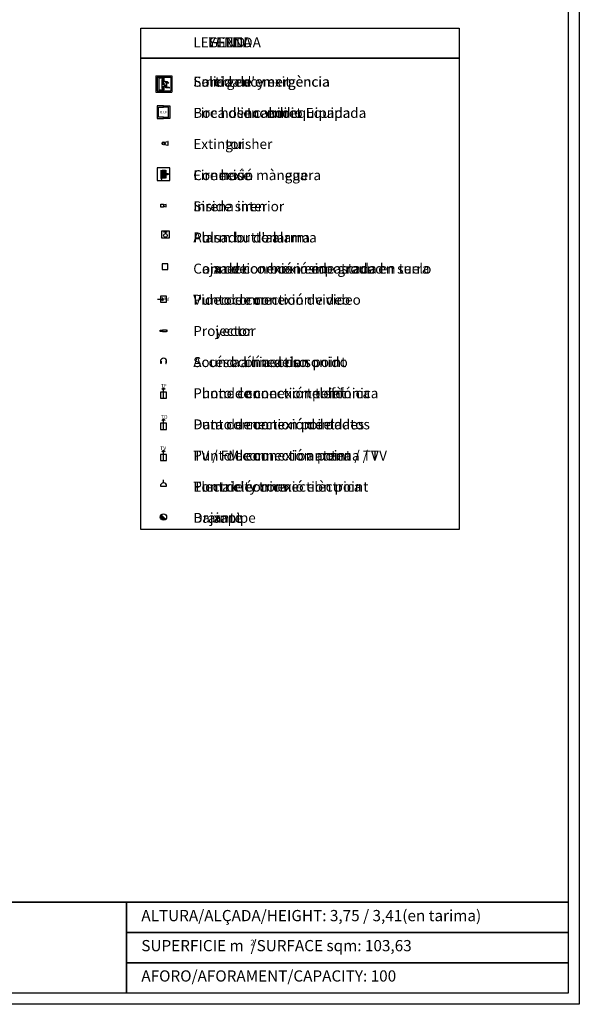
# Model space of a CAD drawing. Extents: x -600.9 to -581.1, y -427.8 to -414.1.
# Drawn here: x -585.6 to -581.1, y -427.8 to -419.9 of the extents above; entities that cross this region are included whole.
import ezdxf

# ---------------------------------------------------------------- set-up
doc = ezdxf.new("R2010")
doc.units = 0
doc.header["$LTSCALE"] = 2
doc.header["$MEASUREMENT"] = 0
for name, color, linetype in [('CARATULA', 8, 'CONTINUOUS'), ('LEYENDA_CA', 7, 'CONTINUOUS'), ('LEYENDA_EN', 7, 'CONTINUOUS'), ('LEYENDA_ES', 7, 'CONTINUOUS')]:
    doc.layers.add(name, color=color, linetype=linetype)
doc.styles.add('SS', font='sanss___.ttf')

# ---------------------------------------------------------------- blocks, each defined once
blk = doc.blocks.new('LEYENDA_SALA_ES')
at = {"layer": 'LEYENDA_ES'}
for color, points in [(1, [(0.1827, 3.3999), (0.2327, 3.3999), (0.2327, 3.2999), (0.1827, 3.2999), (0.1827, 3.3099), (0.2227, 3.3099), (0.2227, 3.3899), (0.1827, 3.3899)]), (1, [(0.1628, 2.8226), (0.1638, 2.8226), (0.1638, 2.8826), (0.1628, 2.8826)]), (3, [(0.2078, 1.3501, 1.021438), (0.1578, 1.3501, -0.979012)]), (3, [(0.1578, 1.3501, 0.122456), (0.1605, 1.3384), (0.1605, 1.3394, -0.111705)]), (3, [(0.1605, 1.3507), (0.1651, 1.3507), (0.1651, 1.333), (0.1605, 1.333)]), (3, [(0.2051, 1.3507), (0.2005, 1.3507), (0.2005, 1.333), (0.2051, 1.333)]), (3, [(0.2078, 1.3501, -0.111705), (0.2051, 1.3394), (0.2051, 1.3384, 0.122456)]), (3, [(0.1651, 1.333), (0.1641, 1.333, 0.014581), (0.1651, 1.3319)]), (3, [(0.2015, 1.333), (0.2005, 1.333), (0.2005, 1.3319, 0.014581)]), (3, [(0.1642, 0.1188, 0.198912), (0.1568, 0.1008, 0.668179), (0.2, 0.0829)])]:
    blk.add_hatch(color=color, dxfattribs=at).paths.add_polyline_path(points)
h = blk.add_hatch(color=1, dxfattribs=at)
h.paths.add_polyline_path([(0.1638, 2.8846), (0.1628, 2.8846), (0.1628, 2.8826), (0.1638, 2.8826)])
h.paths.add_polyline_path([(0.2008, 2.8826), (0.2018, 2.8826), (0.2018, 2.8846), (0.2008, 2.8846)])
h = blk.add_hatch(color=1, dxfattribs=at)
h.paths.add_polyline_path([(0.1648, 2.8176), (0.1698, 2.8176), (0.1698, 2.8826), (0.1648, 2.8826)])
h.paths.add_polyline_path([(0.1758, 2.8826), (0.1708, 2.8826), (0.1708, 2.8226), (0.1758, 2.8226)])
h.paths.add_polyline_path([(0.1768, 2.8226), (0.1818, 2.8226), (0.1818, 2.8826), (0.1768, 2.8826)])
h.paths.add_polyline_path([(0.1878, 2.8826), (0.1828, 2.8826), (0.1828, 2.8226), (0.1878, 2.8226)])
h.paths.add_polyline_path([(0.1938, 2.8826), (0.1888, 2.8826), (0.1888, 2.8226), (0.1938, 2.8226)])
h.paths.add_polyline_path([(0.1998, 2.8826), (0.1948, 2.8826), (0.1948, 2.8226), (0.1998, 2.8226)])
h.paths.add_polyline_path([(0.1658, 2.8096), (0.1688, 2.8096), (0.1698, 2.8166), (0.1648, 2.8166)])
h = blk.add_hatch(color=1, dxfattribs=at)
h.paths.add_polyline_path([(0.21, 2.8556), (0.2018, 2.8556), (0.2018, 2.8826), (0.2008, 2.8826), (0.2008, 2.8226), (0.2018, 2.8226), (0.2018, 2.8496), (0.21, 2.8496, -0.140664), (0.2091, 2.8526, -0.140664)])
h.paths.add_polyline_path([(0.2118, 2.8556), (0.21, 2.8556, 0.140664), (0.2091, 2.8526, 0.140664), (0.21, 2.8496), (0.2118, 2.8496), (0.2118, 2.8516)])
h.paths.add_polyline_path([(0.21, 2.8556), (0.2118, 2.8556), (0.2118, 2.8536), (0.212, 2.8536, -0.843039), (0.2178, 2.8526, -0.843039), (0.212, 2.8516), (0.2118, 2.8516), (0.2118, 2.8496), (0.21, 2.8496, 0.753364), (0.2204, 2.8526, 0.753364)])
h.paths.add_polyline_path([(0.2176, 2.8536), (0.2158, 2.8536), (0.2158, 2.8554, 0.171573), (0.2138, 2.8554), (0.2138, 2.8536), (0.212, 2.8536, 0.085164), (0.2118, 2.8526, 0.085164), (0.212, 2.8516), (0.2138, 2.8516), (0.2138, 2.8498, 0.171573), (0.2158, 2.8498), (0.2158, 2.8516), (0.2176, 2.8516, 0.085164), (0.2178, 2.8526, 0.085164)], flags=17)
h = blk.add_hatch(color=1, dxfattribs=at)
h.paths.add_polyline_path([(0.1638, 2.8226), (0.1628, 2.8226), (0.1628, 2.8206), (0.1638, 2.8206)])
h.paths.add_polyline_path([(0.2018, 2.8226), (0.2008, 2.8226), (0.2008, 2.8206), (0.2018, 2.8206)])
at = {"layer": 'LEYENDA_ES', "color": 1}
for p, q in [((0.1222, 3.6416), (0.1222, 3.5117)), ((0.1222, 3.6416), (0.2504, 3.6416)), ((0.2504, 3.6416), (0.2504, 3.5117)), ((0.1324, 3.6314), (0.1324, 3.522)), ((0.1324, 3.6314), (0.2402, 3.6314)), ((0.145, 3.6235), (0.1451, 3.5289)), ((0.1876, 3.6235), (0.145, 3.6235)), ((0.1876, 3.6235), (0.1679, 3.61)), ((0.1679, 3.61), (0.1679, 3.5414)), ((0.185, 3.582), (0.17, 3.582)), ((0.17, 3.582), (0.17, 3.5742)), ((0.17, 3.5742), (0.1912, 3.5742)), ((0.1762, 3.5545), (0.1923, 3.5665)), ((0.185, 3.582), (0.1829, 3.5929)), ((0.1975, 3.5571), (0.1835, 3.5498)), ((0.1912, 3.5742), (0.185, 3.582)), ((0.1876, 3.6042), (0.1876, 3.6235)), ((0.1964, 3.5966), (0.1894, 3.5986)), ((0.1912, 3.5742), (0.1923, 3.5665)), ((0.1923, 3.5665), (0.1975, 3.5571)), ((0.1964, 3.5966), (0.213, 3.5966)), ((0.1964, 3.5924), (0.1964, 3.5966)), ((0.2099, 3.5904), (0.1964, 3.5924)), ((0.1964, 3.5924), (0.2073, 3.579)), ((0.1975, 3.5639), (0.2068, 3.5696)), ((0.2001, 3.5441), (0.1975, 3.5639)), ((0.2073, 3.579), (0.2068, 3.5696)), ((0.2068, 3.5696), (0.2069, 3.5519)), ((0.2162, 3.5821), (0.2099, 3.5904)), ((0.213, 3.5966), (0.2265, 3.5826)), ((0.2265, 3.5826), (0.2162, 3.5821)), ((0.2402, 3.6314), (0.2402, 3.522)), ((0.1222, 3.5117), (0.2504, 3.5117)), ((0.1324, 3.522), (0.2402, 3.522)), ((0.1451, 3.5289), (0.1877, 3.529)), ((0.1679, 3.5414), (0.1877, 3.529)), ((0.1768, 3.5363), (0.1762, 3.5545)), ((0.1845, 3.5332), (0.1768, 3.5363)), ((0.1835, 3.5498), (0.1845, 3.5332)), ((0.1877, 3.529), (0.1877, 3.5518)), ((0.2292, 3.5436), (0.2001, 3.5441)), ((0.2069, 3.5519), (0.2292, 3.5519)), ((0.2292, 3.5519), (0.2292, 3.5436)), ((0.1827, 3.3999), (0.1327, 3.3999)), ((0.1327, 3.3999), (0.1327, 3.2999)), ((0.1827, 3.3899), (0.1827, 3.3999)), ((0.1827, 3.3999), (0.2327, 3.3999)), ((0.1827, 3.3899), (0.1827, 3.3999)), ((0.2327, 3.3999), (0.2327, 3.2999)), ((0.1427, 3.3099), (0.1427, 3.3899)), ((0.1427, 3.3899), (0.1827, 3.3899)), ((0.2227, 3.3899), (0.1827, 3.3899)), ((0.2227, 3.3099), (0.2227, 3.3899)), ((0.1327, 3.2999), (0.1827, 3.2999)), ((0.1827, 3.3099), (0.1427, 3.3099)), ((0.1827, 3.2999), (0.1827, 3.3099)), ((0.1827, 3.2999), (0.1827, 3.3099)), ((0.1827, 3.3099), (0.2227, 3.3099)), ((0.2327, 3.2999), (0.1827, 3.2999)), ((0.1902, 3.1094), (0.2173, 3.1138)), ((0.1902, 3.0899), (0.2173, 3.0855)), ((0.2173, 3.1138), (0.2173, 3.0855)), ((0.2206, 3.1138), (0.2173, 3.1138)), ((0.2173, 3.0855), (0.2206, 3.0855)), ((0.2206, 3.0855), (0.2206, 3.1138)), ((0.2328, 2.9026), (0.1328, 2.9026)), ((0.1328, 2.9026), (0.1328, 2.8026)), ((0.1638, 2.8846), (0.1628, 2.8846)), ((0.1628, 2.8846), (0.1628, 2.8826)), ((0.1628, 2.8826), (0.1638, 2.8826)), ((0.1638, 2.8826), (0.1628, 2.8826)), ((0.1628, 2.8826), (0.1628, 2.8226)), ((0.1638, 2.8826), (0.1638, 2.8846)), ((0.1638, 2.8226), (0.1638, 2.8826)), ((0.1648, 2.8826), (0.1698, 2.8826)), ((0.1648, 2.8176), (0.1648, 2.8826)), ((0.1698, 2.8826), (0.1698, 2.8176)), ((0.1758, 2.8826), (0.1708, 2.8826)), ((0.1708, 2.8826), (0.1708, 2.8226)), ((0.1758, 2.8226), (0.1758, 2.8826)), ((0.1818, 2.8826), (0.1768, 2.8826)), ((0.1768, 2.8826), (0.1768, 2.8226)), ((0.1818, 2.8226), (0.1818, 2.8826)), ((0.1878, 2.8826), (0.1828, 2.8826)), ((0.1828, 2.8826), (0.1828, 2.8226)), ((0.1878, 2.8226), (0.1878, 2.8826)), ((0.1938, 2.8826), (0.1888, 2.8826)), ((0.1888, 2.8826), (0.1888, 2.8226)), ((0.1938, 2.8226), (0.1938, 2.8826)), ((0.1998, 2.8826), (0.1948, 2.8826)), ((0.1948, 2.8826), (0.1948, 2.8226)), ((0.1998, 2.8226), (0.1998, 2.8826)), ((0.2018, 2.8846), (0.2008, 2.8846)), ((0.2008, 2.8846), (0.2008, 2.8826)), ((0.2008, 2.8826), (0.2018, 2.8826)), ((0.2018, 2.8826), (0.2008, 2.8826)), ((0.2008, 2.8826), (0.2008, 2.8226)), ((0.2018, 2.8826), (0.2018, 2.8846)), ((0.2018, 2.8556), (0.2018, 2.8826)), ((0.2118, 2.8556), (0.2018, 2.8556)), ((0.2018, 2.8496), (0.2118, 2.8496)), ((0.2018, 2.8226), (0.2018, 2.8496)), ((0.2118, 2.8496), (0.2118, 2.8556)), ((0.2118, 2.8536), (0.2138, 2.8536)), ((0.2138, 2.8516), (0.2118, 2.8516)), ((0.2118, 2.8516), (0.2118, 2.8496)), ((0.2138, 2.8536), (0.2138, 2.8554)), ((0.2138, 2.8498), (0.2138, 2.8516)), ((0.2158, 2.8554), (0.2158, 2.8536)), ((0.2158, 2.8536), (0.2176, 2.8536)), ((0.2176, 2.8516), (0.2158, 2.8516)), ((0.2158, 2.8516), (0.2158, 2.8498)), ((0.2328, 2.8026), (0.2328, 2.9026)), ((0.1328, 2.8026), (0.2328, 2.8026)), ((0.1628, 2.8226), (0.1638, 2.8226)), ((0.1628, 2.8206), (0.1628, 2.8226)), ((0.1628, 2.8226), (0.1638, 2.8226)), ((0.1638, 2.8206), (0.1628, 2.8206)), ((0.1638, 2.8226), (0.1638, 2.8206)), ((0.1698, 2.8176), (0.1648, 2.8176)), ((0.1648, 2.8166), (0.1658, 2.8096)), ((0.1698, 2.8166), (0.1648, 2.8166)), ((0.1658, 2.8096), (0.1688, 2.8096)), ((0.1688, 2.8096), (0.1698, 2.8166)), ((0.1708, 2.8226), (0.1758, 2.8226)), ((0.1768, 2.8226), (0.1818, 2.8226)), ((0.1828, 2.8226), (0.1878, 2.8226)), ((0.1888, 2.8226), (0.1938, 2.8226)), ((0.1948, 2.8226), (0.1998, 2.8226)), ((0.2008, 2.8226), (0.2018, 2.8226)), ((0.2008, 2.8206), (0.2008, 2.8226)), ((0.2008, 2.8226), (0.2018, 2.8226)), ((0.2018, 2.8206), (0.2008, 2.8206)), ((0.2018, 2.8226), (0.2018, 2.8206)), ((0.1606, 2.5885), (0.1606, 2.6107)), ((0.1606, 2.6107), (0.1828, 2.6107)), ((0.1828, 2.6107), (0.1828, 2.5885)), ((0.2049, 2.6085), (0.1828, 2.6026)), ((0.2049, 2.5907), (0.2049, 2.6085)), ((0.1828, 2.5885), (0.1606, 2.5885)), ((0.1828, 2.6026), (0.1828, 2.5966)), ((0.1828, 2.5966), (0.2049, 2.5907)), ((0.168, 2.3385), (0.168, 2.3976)), ((0.168, 2.3976), (0.2271, 2.3976)), ((0.1828, 2.3902), (0.2123, 2.3902)), ((0.1976, 2.3902), (0.1976, 2.3755)), ((0.2271, 2.3976), (0.2271, 2.3385)), ((0.2271, 2.3385), (0.168, 2.3385))]:
    blk.add_line(p, q, dxfattribs=at)
at = {"layer": 'LEYENDA_ES', "color": 3}
for p, q in [((0.2167, 2.1328), (0.1723, 2.1328)), ((0.1723, 2.1328), (0.1723, 2.0885)), ((0.1723, 2.0885), (0.2167, 2.0885)), ((0.2167, 2.0885), (0.2167, 2.1328)), ((0.2078, 1.8746), (0.1578, 1.8746)), ((0.1578, 1.8746), (0.1578, 1.8246)), ((0.1578, 1.8246), (0.2078, 1.8246)), ((0.2078, 1.8246), (0.2078, 1.8746)), ((0.1554, 1.6012), (0.1754, 1.6012)), ((0.1554, 1.5902), (0.1554, 1.6012)), ((0.1754, 1.5902), (0.1554, 1.5902)), ((0.1594, 1.5902), (0.1594, 1.6012)), ((0.1714, 1.5902), (0.1714, 1.6012)), ((0.1754, 1.6032), (0.2054, 1.6032)), ((0.1754, 1.5882), (0.1754, 1.6032)), ((0.1754, 1.6012), (0.1754, 1.5902)), ((0.2054, 1.5882), (0.1754, 1.5882)), ((0.2054, 1.6032), (0.2054, 1.5882)), ((0.2154, 1.5977), (0.2054, 1.5977)), ((0.2154, 1.5937), (0.2054, 1.5937)), ((0.1605, 1.3507), (0.1651, 1.3507)), ((0.1605, 1.333), (0.1605, 1.3507)), ((0.1651, 1.3507), (0.1651, 1.333)), ((0.2051, 1.3507), (0.2005, 1.3507)), ((0.2005, 1.3507), (0.2005, 1.333)), ((0.2051, 1.333), (0.2051, 1.3507)), ((0.1651, 1.333), (0.1605, 1.333)), ((0.1651, 1.333), (0.1651, 1.3319)), ((0.2005, 1.333), (0.2051, 1.333)), ((0.2005, 1.333), (0.2005, 1.3319)), ((0.2078, 1.1034), (0.1578, 1.1034)), ((0.1578, 1.1034), (0.1578, 1.0534)), ((0.1578, 1.0534), (0.2078, 1.0534)), ((0.2078, 1.0534), (0.2078, 1.1034)), ((0.1578, 0.8534), (0.1578, 0.8034)), ((0.2078, 0.8534), (0.1578, 0.8534)), ((0.1578, 0.8034), (0.2078, 0.8034)), ((0.2078, 0.8034), (0.2078, 0.8534)), ((0.1578, 0.6034), (0.1578, 0.5534)), ((0.2078, 0.6034), (0.1578, 0.6034)), ((0.1578, 0.5534), (0.2078, 0.5534)), ((0.2078, 0.5534), (0.2078, 0.6034)), ((0.1828, 0.3746), (0.1828, 0.3996)), ((0.1578, 0.3496), (0.2078, 0.3496)), ((0.1609, 0.1217), (0.2039, 0.0787))]:
    blk.add_line(p, q, dxfattribs=at)
at = {"layer": 'LEYENDA_ES', "color": 3, "lineweight": 25}
for p, q in [((0.1353, 1.8496), (0.1828, 1.8496)), ((0.1828, 1.8496), (0.1703, 1.8621)), ((0.1703, 1.8371), (0.1828, 1.8496)), ((0.1703, 1.1259), (0.1828, 1.1384)), ((0.1828, 1.1384), (0.1953, 1.1259)), ((0.1828, 1.0534), (0.1828, 1.1384)), ((0.1703, 0.8759), (0.1828, 0.8884)), ((0.1828, 0.8884), (0.1953, 0.8759)), ((0.1828, 0.8034), (0.1828, 0.8884)), ((0.1703, 0.6259), (0.1828, 0.6384)), ((0.1828, 0.6384), (0.1953, 0.6259)), ((0.1828, 0.5534), (0.1828, 0.6384))]:
    blk.add_line(p, q, dxfattribs=at)
at = {"layer": 'LEYENDA_ES'}
for points in [[(2.5554, 3.7839), (0, 3.7839), (0, 4.0247), (2.5554, 4.0247)], [(0, 3.7839), (2.5554, 3.7839), (2.5554, 0), (0, 0)]]:
    blk.add_lwpolyline(points, close=True, dxfattribs=at)
at = {"layer": 'LEYENDA_ES', "color": 1}
for centre, radius in [((0.1828, 3.0996), 0.0122), ((0.1828, 3.0996), 0.00857), ((0.2148, 2.8526), 0.00566), ((0.2148, 2.8526), 0.003), ((0.1976, 2.3607), 0.0148)]:
    blk.add_circle(centre, radius, dxfattribs=at)
at = {"layer": 'LEYENDA_ES', "color": 3}
blk.add_circle((0.1821, 0.1008), 0.0253, dxfattribs=at)
at = {"layer": 'LEYENDA_ES', "color": 1}
blk.add_arc((0.1828, 3.5996), 0.00671, 0, 359.89995, dxfattribs=at)
at = {"layer": 'LEYENDA_ES', "color": 3}
for centre, start, end in [((0.1828, 1.3507), 315, 225), ((0.1828, 1.3496), 315, 225), ((0.1828, 0.3496), 0, 180)]:
    blk.add_arc(centre, 0.025, start, end, dxfattribs=at)
at = {"layer": 'LEYENDA_ES', "style": 'SS'}
for s, p in [('LEYENDA', (0.4212, 3.8703)), ('Salida de emergencia', (0.4212, 3.5543)), ('Boca de Incendio Equipada', (0.4212, 3.3043)), ('Extintor', (0.4212, 3.0543)), ('Conexión manguera', (0.4212, 2.8043)), ('Sirena interior', (0.4212, 2.5543)), ('Pulsador de alarma', (0.4212, 2.3043)), ('Caja de conexión empotrada en suelo', (0.4212, 2.0543)), ('Punto de conexión video', (0.4212, 1.8043)), ('Proyector', (0.4212, 1.5543)), ('Acceso a línea de sonido', (0.4212, 1.3043)), ('Punto de conexión telefónica', (0.4212, 1.0543)), ('Punto de conexión de datos', (0.4212, 0.8043)), ('Punto de conexión antena / TV', (0.4212, 0.5543)), ('Toma eléctrica', (0.4212, 0.3043)), ('Bajante', (0.4212, 0.0543))]:
    blk.add_text(s, height=0.08, dxfattribs=at).set_placement(p)
at = {"layer": 'LEYENDA_ES', "color": 1}
blk.add_text('B.I.E', height=0.02, dxfattribs=at).set_placement((0.1533, 3.3396))
at = {"layer": 'LEYENDA_ES', "color": 3, "style": 'SS'}
for s, p in [('AV', (0.1809, 1.8352)), ('TF', (0.1604, 1.139)), ('TD', (0.1625, 0.889)), ('TV', (0.1558, 0.639))]:
    blk.add_text(s, height=0.03, dxfattribs=at).set_placement(p)
blk = doc.blocks.new('LEYENDA_SALA_EN')
at = {"layer": 'LEYENDA_EN'}
for color, points in [(1, [(0.1827, 3.3999), (0.2327, 3.3999), (0.2327, 3.2999), (0.1827, 3.2999), (0.1827, 3.3099), (0.2227, 3.3099), (0.2227, 3.3899), (0.1827, 3.3899)]), (1, [(0.1628, 2.8226), (0.1638, 2.8226), (0.1638, 2.8826), (0.1628, 2.8826)]), (3, [(0.2078, 1.3501, 1.021438), (0.1578, 1.3501, -0.979012)]), (3, [(0.1578, 1.3501, 0.122456), (0.1605, 1.3384), (0.1605, 1.3394, -0.111705)]), (3, [(0.1605, 1.3507), (0.1651, 1.3507), (0.1651, 1.333), (0.1605, 1.333)]), (3, [(0.2051, 1.3507), (0.2005, 1.3507), (0.2005, 1.333), (0.2051, 1.333)]), (3, [(0.2078, 1.3501, -0.111705), (0.2051, 1.3394), (0.2051, 1.3384, 0.122456)]), (3, [(0.1651, 1.333), (0.1641, 1.333, 0.014581), (0.1651, 1.3319)]), (3, [(0.2015, 1.333), (0.2005, 1.333), (0.2005, 1.3319, 0.014581)]), (3, [(0.1642, 0.1188, 0.198912), (0.1568, 0.1008, 0.668179), (0.2, 0.0829)])]:
    blk.add_hatch(color=color, dxfattribs=at).paths.add_polyline_path(points)
h = blk.add_hatch(color=1, dxfattribs=at)
h.paths.add_polyline_path([(0.1638, 2.8846), (0.1628, 2.8846), (0.1628, 2.8826), (0.1638, 2.8826)])
h.paths.add_polyline_path([(0.2008, 2.8826), (0.2018, 2.8826), (0.2018, 2.8846), (0.2008, 2.8846)])
h = blk.add_hatch(color=1, dxfattribs=at)
h.paths.add_polyline_path([(0.1648, 2.8176), (0.1698, 2.8176), (0.1698, 2.8826), (0.1648, 2.8826)])
h.paths.add_polyline_path([(0.1758, 2.8826), (0.1708, 2.8826), (0.1708, 2.8226), (0.1758, 2.8226)])
h.paths.add_polyline_path([(0.1768, 2.8226), (0.1818, 2.8226), (0.1818, 2.8826), (0.1768, 2.8826)])
h.paths.add_polyline_path([(0.1878, 2.8826), (0.1828, 2.8826), (0.1828, 2.8226), (0.1878, 2.8226)])
h.paths.add_polyline_path([(0.1938, 2.8826), (0.1888, 2.8826), (0.1888, 2.8226), (0.1938, 2.8226)])
h.paths.add_polyline_path([(0.1998, 2.8826), (0.1948, 2.8826), (0.1948, 2.8226), (0.1998, 2.8226)])
h.paths.add_polyline_path([(0.1658, 2.8096), (0.1688, 2.8096), (0.1698, 2.8166), (0.1648, 2.8166)])
h = blk.add_hatch(color=1, dxfattribs=at)
h.paths.add_polyline_path([(0.21, 2.8556), (0.2018, 2.8556), (0.2018, 2.8826), (0.2008, 2.8826), (0.2008, 2.8226), (0.2018, 2.8226), (0.2018, 2.8496), (0.21, 2.8496, -0.140664), (0.2091, 2.8526, -0.140664)])
h.paths.add_polyline_path([(0.2118, 2.8556), (0.21, 2.8556, 0.140664), (0.2091, 2.8526, 0.140664), (0.21, 2.8496), (0.2118, 2.8496), (0.2118, 2.8516)])
h.paths.add_polyline_path([(0.21, 2.8556), (0.2118, 2.8556), (0.2118, 2.8536), (0.212, 2.8536, -0.843039), (0.2178, 2.8526, -0.843039), (0.212, 2.8516), (0.2118, 2.8516), (0.2118, 2.8496), (0.21, 2.8496, 0.753364), (0.2204, 2.8526, 0.753364)])
h.paths.add_polyline_path([(0.2176, 2.8536), (0.2158, 2.8536), (0.2158, 2.8554, 0.171573), (0.2138, 2.8554), (0.2138, 2.8536), (0.212, 2.8536, 0.085164), (0.2118, 2.8526, 0.085164), (0.212, 2.8516), (0.2138, 2.8516), (0.2138, 2.8498, 0.171573), (0.2158, 2.8498), (0.2158, 2.8516), (0.2176, 2.8516, 0.085164), (0.2178, 2.8526, 0.085164)], flags=17)
h = blk.add_hatch(color=1, dxfattribs=at)
h.paths.add_polyline_path([(0.1638, 2.8226), (0.1628, 2.8226), (0.1628, 2.8206), (0.1638, 2.8206)])
h.paths.add_polyline_path([(0.2018, 2.8226), (0.2008, 2.8226), (0.2008, 2.8206), (0.2018, 2.8206)])
at = {"layer": 'LEYENDA_EN', "color": 1}
for p, q in [((0.1222, 3.6416), (0.1222, 3.5117)), ((0.1222, 3.6416), (0.2504, 3.6416)), ((0.2504, 3.6416), (0.2504, 3.5117)), ((0.1324, 3.6314), (0.1324, 3.522)), ((0.1324, 3.6314), (0.2402, 3.6314)), ((0.145, 3.6235), (0.1451, 3.5289)), ((0.1876, 3.6235), (0.145, 3.6235)), ((0.1876, 3.6235), (0.1679, 3.61)), ((0.1679, 3.61), (0.1679, 3.5414)), ((0.185, 3.582), (0.17, 3.582)), ((0.17, 3.582), (0.17, 3.5742)), ((0.17, 3.5742), (0.1912, 3.5742)), ((0.1762, 3.5545), (0.1923, 3.5665)), ((0.185, 3.582), (0.1829, 3.5929)), ((0.1975, 3.5571), (0.1835, 3.5498)), ((0.1912, 3.5742), (0.185, 3.582)), ((0.1876, 3.6042), (0.1876, 3.6235)), ((0.1964, 3.5966), (0.1894, 3.5986)), ((0.1912, 3.5742), (0.1923, 3.5665)), ((0.1923, 3.5665), (0.1975, 3.5571)), ((0.1964, 3.5966), (0.213, 3.5966)), ((0.1964, 3.5924), (0.1964, 3.5966)), ((0.2099, 3.5904), (0.1964, 3.5924)), ((0.1964, 3.5924), (0.2073, 3.579)), ((0.1975, 3.5639), (0.2068, 3.5696)), ((0.2001, 3.5441), (0.1975, 3.5639)), ((0.2073, 3.579), (0.2068, 3.5696)), ((0.2068, 3.5696), (0.2069, 3.5519)), ((0.2162, 3.5821), (0.2099, 3.5904)), ((0.213, 3.5966), (0.2265, 3.5826)), ((0.2265, 3.5826), (0.2162, 3.5821)), ((0.2402, 3.6314), (0.2402, 3.522)), ((0.1222, 3.5117), (0.2504, 3.5117)), ((0.1324, 3.522), (0.2402, 3.522)), ((0.1451, 3.5289), (0.1877, 3.529)), ((0.1679, 3.5414), (0.1877, 3.529)), ((0.1768, 3.5363), (0.1762, 3.5545)), ((0.1845, 3.5332), (0.1768, 3.5363)), ((0.1835, 3.5498), (0.1845, 3.5332)), ((0.1877, 3.529), (0.1877, 3.5518)), ((0.2292, 3.5436), (0.2001, 3.5441)), ((0.2069, 3.5519), (0.2292, 3.5519)), ((0.2292, 3.5519), (0.2292, 3.5436)), ((0.1827, 3.3999), (0.1327, 3.3999)), ((0.1327, 3.3999), (0.1327, 3.2999)), ((0.1827, 3.3899), (0.1827, 3.3999)), ((0.1827, 3.3999), (0.2327, 3.3999)), ((0.1827, 3.3899), (0.1827, 3.3999)), ((0.2327, 3.3999), (0.2327, 3.2999)), ((0.1427, 3.3099), (0.1427, 3.3899)), ((0.1427, 3.3899), (0.1827, 3.3899)), ((0.2227, 3.3899), (0.1827, 3.3899)), ((0.2227, 3.3099), (0.2227, 3.3899)), ((0.1327, 3.2999), (0.1827, 3.2999)), ((0.1827, 3.3099), (0.1427, 3.3099)), ((0.1827, 3.2999), (0.1827, 3.3099)), ((0.1827, 3.2999), (0.1827, 3.3099)), ((0.1827, 3.3099), (0.2227, 3.3099)), ((0.2327, 3.2999), (0.1827, 3.2999)), ((0.1902, 3.1094), (0.2173, 3.1138)), ((0.1902, 3.0899), (0.2173, 3.0855)), ((0.2173, 3.1138), (0.2173, 3.0855)), ((0.2206, 3.1138), (0.2173, 3.1138)), ((0.2173, 3.0855), (0.2206, 3.0855)), ((0.2206, 3.0855), (0.2206, 3.1138)), ((0.2328, 2.9026), (0.1328, 2.9026)), ((0.1328, 2.9026), (0.1328, 2.8026)), ((0.1638, 2.8846), (0.1628, 2.8846)), ((0.1628, 2.8846), (0.1628, 2.8826)), ((0.1628, 2.8826), (0.1638, 2.8826)), ((0.1638, 2.8826), (0.1628, 2.8826)), ((0.1628, 2.8826), (0.1628, 2.8226)), ((0.1638, 2.8826), (0.1638, 2.8846)), ((0.1638, 2.8226), (0.1638, 2.8826)), ((0.1648, 2.8826), (0.1698, 2.8826)), ((0.1648, 2.8176), (0.1648, 2.8826)), ((0.1698, 2.8826), (0.1698, 2.8176)), ((0.1758, 2.8826), (0.1708, 2.8826)), ((0.1708, 2.8826), (0.1708, 2.8226)), ((0.1758, 2.8226), (0.1758, 2.8826)), ((0.1818, 2.8826), (0.1768, 2.8826)), ((0.1768, 2.8826), (0.1768, 2.8226)), ((0.1818, 2.8226), (0.1818, 2.8826)), ((0.1878, 2.8826), (0.1828, 2.8826)), ((0.1828, 2.8826), (0.1828, 2.8226)), ((0.1878, 2.8226), (0.1878, 2.8826)), ((0.1938, 2.8826), (0.1888, 2.8826)), ((0.1888, 2.8826), (0.1888, 2.8226)), ((0.1938, 2.8226), (0.1938, 2.8826)), ((0.1998, 2.8826), (0.1948, 2.8826)), ((0.1948, 2.8826), (0.1948, 2.8226)), ((0.1998, 2.8226), (0.1998, 2.8826)), ((0.2018, 2.8846), (0.2008, 2.8846)), ((0.2008, 2.8846), (0.2008, 2.8826)), ((0.2008, 2.8826), (0.2018, 2.8826)), ((0.2018, 2.8826), (0.2008, 2.8826)), ((0.2008, 2.8826), (0.2008, 2.8226)), ((0.2018, 2.8826), (0.2018, 2.8846)), ((0.2018, 2.8556), (0.2018, 2.8826)), ((0.2118, 2.8556), (0.2018, 2.8556)), ((0.2018, 2.8496), (0.2118, 2.8496)), ((0.2018, 2.8226), (0.2018, 2.8496)), ((0.2118, 2.8496), (0.2118, 2.8556)), ((0.2118, 2.8536), (0.2138, 2.8536)), ((0.2138, 2.8516), (0.2118, 2.8516)), ((0.2118, 2.8516), (0.2118, 2.8496)), ((0.2138, 2.8536), (0.2138, 2.8554)), ((0.2138, 2.8498), (0.2138, 2.8516)), ((0.2158, 2.8554), (0.2158, 2.8536)), ((0.2158, 2.8536), (0.2176, 2.8536)), ((0.2176, 2.8516), (0.2158, 2.8516)), ((0.2158, 2.8516), (0.2158, 2.8498)), ((0.2328, 2.8026), (0.2328, 2.9026)), ((0.1328, 2.8026), (0.2328, 2.8026)), ((0.1628, 2.8226), (0.1638, 2.8226)), ((0.1628, 2.8206), (0.1628, 2.8226)), ((0.1628, 2.8226), (0.1638, 2.8226)), ((0.1638, 2.8206), (0.1628, 2.8206)), ((0.1638, 2.8226), (0.1638, 2.8206)), ((0.1698, 2.8176), (0.1648, 2.8176)), ((0.1648, 2.8166), (0.1658, 2.8096)), ((0.1698, 2.8166), (0.1648, 2.8166)), ((0.1658, 2.8096), (0.1688, 2.8096)), ((0.1688, 2.8096), (0.1698, 2.8166)), ((0.1708, 2.8226), (0.1758, 2.8226)), ((0.1768, 2.8226), (0.1818, 2.8226)), ((0.1828, 2.8226), (0.1878, 2.8226)), ((0.1888, 2.8226), (0.1938, 2.8226)), ((0.1948, 2.8226), (0.1998, 2.8226)), ((0.2008, 2.8226), (0.2018, 2.8226)), ((0.2008, 2.8206), (0.2008, 2.8226)), ((0.2008, 2.8226), (0.2018, 2.8226)), ((0.2018, 2.8206), (0.2008, 2.8206)), ((0.2018, 2.8226), (0.2018, 2.8206)), ((0.1606, 2.5885), (0.1606, 2.6107)), ((0.1606, 2.6107), (0.1828, 2.6107)), ((0.1828, 2.6107), (0.1828, 2.5885)), ((0.2049, 2.6085), (0.1828, 2.6026)), ((0.2049, 2.5907), (0.2049, 2.6085)), ((0.1828, 2.5885), (0.1606, 2.5885)), ((0.1828, 2.6026), (0.1828, 2.5966)), ((0.1828, 2.5966), (0.2049, 2.5907)), ((0.168, 2.3385), (0.168, 2.3976)), ((0.168, 2.3976), (0.2271, 2.3976)), ((0.1828, 2.3902), (0.2123, 2.3902)), ((0.1976, 2.3902), (0.1976, 2.3755)), ((0.2271, 2.3976), (0.2271, 2.3385)), ((0.2271, 2.3385), (0.168, 2.3385))]:
    blk.add_line(p, q, dxfattribs=at)
at = {"layer": 'LEYENDA_EN', "color": 3}
for p, q in [((0.2167, 2.1328), (0.1723, 2.1328)), ((0.1723, 2.1328), (0.1723, 2.0885)), ((0.1723, 2.0885), (0.2167, 2.0885)), ((0.2167, 2.0885), (0.2167, 2.1328)), ((0.2078, 1.8746), (0.1578, 1.8746)), ((0.1578, 1.8746), (0.1578, 1.8246)), ((0.1578, 1.8246), (0.2078, 1.8246)), ((0.2078, 1.8246), (0.2078, 1.8746)), ((0.1554, 1.6012), (0.1754, 1.6012)), ((0.1554, 1.5902), (0.1554, 1.6012)), ((0.1754, 1.5902), (0.1554, 1.5902)), ((0.1594, 1.5902), (0.1594, 1.6012)), ((0.1714, 1.5902), (0.1714, 1.6012)), ((0.1754, 1.6032), (0.2054, 1.6032)), ((0.1754, 1.5882), (0.1754, 1.6032)), ((0.1754, 1.6012), (0.1754, 1.5902)), ((0.2054, 1.5882), (0.1754, 1.5882)), ((0.2054, 1.6032), (0.2054, 1.5882)), ((0.2154, 1.5977), (0.2054, 1.5977)), ((0.2154, 1.5937), (0.2054, 1.5937)), ((0.1605, 1.3507), (0.1651, 1.3507)), ((0.1605, 1.333), (0.1605, 1.3507)), ((0.1651, 1.3507), (0.1651, 1.333)), ((0.2051, 1.3507), (0.2005, 1.3507)), ((0.2005, 1.3507), (0.2005, 1.333)), ((0.2051, 1.333), (0.2051, 1.3507)), ((0.1651, 1.333), (0.1605, 1.333)), ((0.1651, 1.333), (0.1651, 1.3319)), ((0.2005, 1.333), (0.2051, 1.333)), ((0.2005, 1.333), (0.2005, 1.3319)), ((0.2078, 1.1034), (0.1578, 1.1034)), ((0.1578, 1.1034), (0.1578, 1.0534)), ((0.1578, 1.0534), (0.2078, 1.0534)), ((0.2078, 1.0534), (0.2078, 1.1034)), ((0.1578, 0.8534), (0.1578, 0.8034)), ((0.2078, 0.8534), (0.1578, 0.8534)), ((0.1578, 0.8034), (0.2078, 0.8034)), ((0.2078, 0.8034), (0.2078, 0.8534)), ((0.1578, 0.6034), (0.1578, 0.5534)), ((0.2078, 0.6034), (0.1578, 0.6034)), ((0.1578, 0.5534), (0.2078, 0.5534)), ((0.2078, 0.5534), (0.2078, 0.6034)), ((0.1828, 0.3746), (0.1828, 0.3996)), ((0.1578, 0.3496), (0.2078, 0.3496)), ((0.1609, 0.1217), (0.2039, 0.0787))]:
    blk.add_line(p, q, dxfattribs=at)
at = {"layer": 'LEYENDA_EN', "color": 3, "lineweight": 25}
for p, q in [((0.1353, 1.8496), (0.1828, 1.8496)), ((0.1828, 1.8496), (0.1703, 1.8621)), ((0.1703, 1.8371), (0.1828, 1.8496)), ((0.1703, 1.1259), (0.1828, 1.1384)), ((0.1828, 1.1384), (0.1953, 1.1259)), ((0.1828, 1.0534), (0.1828, 1.1384)), ((0.1703, 0.8759), (0.1828, 0.8884)), ((0.1828, 0.8884), (0.1953, 0.8759)), ((0.1828, 0.8034), (0.1828, 0.8884)), ((0.1703, 0.6259), (0.1828, 0.6384)), ((0.1828, 0.6384), (0.1953, 0.6259)), ((0.1828, 0.5534), (0.1828, 0.6384))]:
    blk.add_line(p, q, dxfattribs=at)
at = {"layer": 'LEYENDA_EN'}
for points in [[(2.5554, 3.7839), (0, 3.7839), (0, 4.0247), (2.5554, 4.0247)], [(0, 3.7839), (2.5554, 3.7839), (2.5554, 0), (0, 0)]]:
    blk.add_lwpolyline(points, close=True, dxfattribs=at)
at = {"layer": 'LEYENDA_EN', "color": 1}
for centre, radius in [((0.1828, 3.0996), 0.0122), ((0.1828, 3.0996), 0.00857), ((0.2148, 2.8526), 0.00566), ((0.2148, 2.8526), 0.003), ((0.1976, 2.3607), 0.0148)]:
    blk.add_circle(centre, radius, dxfattribs=at)
at = {"layer": 'LEYENDA_EN', "color": 3}
blk.add_circle((0.1821, 0.1008), 0.0253, dxfattribs=at)
at = {"layer": 'LEYENDA_EN', "color": 1}
blk.add_arc((0.1828, 3.5996), 0.00671, 0, 359.89995, dxfattribs=at)
at = {"layer": 'LEYENDA_EN', "color": 3}
for centre, start, end in [((0.1828, 1.3507), 315, 225), ((0.1828, 1.3496), 315, 225), ((0.1828, 0.3496), 0, 180)]:
    blk.add_arc(centre, 0.025, start, end, dxfattribs=at)
at = {"layer": 'LEYENDA_EN', "style": 'SS'}
for s, p in [('LEGEND', (0.4212, 3.8703)), ('Emergency exit', (0.4212, 3.5543)), ('Fire hose cabinet', (0.4212, 3.3043)), ('Extinguisher', (0.4212, 3.0543)), ('Fire hose', (0.4212, 2.8043)), ('Inside siren', (0.4212, 2.5543)), ('Alarm button', (0.4212, 2.3043)), ('Connection box inside ground', (0.4212, 2.0543)), ('Video connection', (0.4212, 1.8043)), ('Projector', (0.4212, 1.5543)), ('Sound connection point', (0.4212, 1.3043)), ('Phone connection point', (0.4212, 1.0543)), ('Data connection point', (0.4212, 0.8043)), ('TV / FM connection point', (0.4212, 0.5543)), ('Electricity connection point', (0.4212, 0.3043)), ('Drainpipe', (0.4212, 0.0543))]:
    blk.add_text(s, height=0.08, dxfattribs=at).set_placement(p)
at = {"layer": 'LEYENDA_EN', "color": 1}
blk.add_text('B.I.E', height=0.02, dxfattribs=at).set_placement((0.1533, 3.3396))
at = {"layer": 'LEYENDA_EN', "color": 3, "style": 'SS'}
for s, p in [('AV', (0.1809, 1.8352)), ('TF', (0.1604, 1.139)), ('TD', (0.1625, 0.889)), ('TV', (0.1558, 0.639))]:
    blk.add_text(s, height=0.03, dxfattribs=at).set_placement(p)
blk = doc.blocks.new('LEYENDA_SALA_CA')
at = {"layer": 'LEYENDA_CA'}
for color, points in [(1, [(0.1827, 3.3999), (0.2327, 3.3999), (0.2327, 3.2999), (0.1827, 3.2999), (0.1827, 3.3099), (0.2227, 3.3099), (0.2227, 3.3899), (0.1827, 3.3899)]), (1, [(0.1628, 2.8226), (0.1638, 2.8226), (0.1638, 2.8826), (0.1628, 2.8826)]), (3, [(0.2078, 1.3501, 1.021438), (0.1578, 1.3501, -0.979012)]), (3, [(0.1578, 1.3501, 0.122456), (0.1605, 1.3384), (0.1605, 1.3394, -0.111705)]), (3, [(0.1605, 1.3507), (0.1651, 1.3507), (0.1651, 1.333), (0.1605, 1.333)]), (3, [(0.2051, 1.3507), (0.2005, 1.3507), (0.2005, 1.333), (0.2051, 1.333)]), (3, [(0.2078, 1.3501, -0.111705), (0.2051, 1.3394), (0.2051, 1.3384, 0.122456)]), (3, [(0.1651, 1.333), (0.1641, 1.333, 0.014581), (0.1651, 1.3319)]), (3, [(0.2015, 1.333), (0.2005, 1.333), (0.2005, 1.3319, 0.014581)]), (3, [(0.1642, 0.1188, 0.198912), (0.1568, 0.1008, 0.668179), (0.2, 0.0829)])]:
    blk.add_hatch(color=color, dxfattribs=at).paths.add_polyline_path(points)
h = blk.add_hatch(color=1, dxfattribs=at)
h.paths.add_polyline_path([(0.1638, 2.8846), (0.1628, 2.8846), (0.1628, 2.8826), (0.1638, 2.8826)])
h.paths.add_polyline_path([(0.2008, 2.8826), (0.2018, 2.8826), (0.2018, 2.8846), (0.2008, 2.8846)])
h = blk.add_hatch(color=1, dxfattribs=at)
h.paths.add_polyline_path([(0.1648, 2.8176), (0.1698, 2.8176), (0.1698, 2.8826), (0.1648, 2.8826)])
h.paths.add_polyline_path([(0.1758, 2.8826), (0.1708, 2.8826), (0.1708, 2.8226), (0.1758, 2.8226)])
h.paths.add_polyline_path([(0.1768, 2.8226), (0.1818, 2.8226), (0.1818, 2.8826), (0.1768, 2.8826)])
h.paths.add_polyline_path([(0.1878, 2.8826), (0.1828, 2.8826), (0.1828, 2.8226), (0.1878, 2.8226)])
h.paths.add_polyline_path([(0.1938, 2.8826), (0.1888, 2.8826), (0.1888, 2.8226), (0.1938, 2.8226)])
h.paths.add_polyline_path([(0.1998, 2.8826), (0.1948, 2.8826), (0.1948, 2.8226), (0.1998, 2.8226)])
h.paths.add_polyline_path([(0.1658, 2.8096), (0.1688, 2.8096), (0.1698, 2.8166), (0.1648, 2.8166)])
h = blk.add_hatch(color=1, dxfattribs=at)
h.paths.add_polyline_path([(0.21, 2.8556), (0.2018, 2.8556), (0.2018, 2.8826), (0.2008, 2.8826), (0.2008, 2.8226), (0.2018, 2.8226), (0.2018, 2.8496), (0.21, 2.8496, -0.140664), (0.2091, 2.8526, -0.140664)])
h.paths.add_polyline_path([(0.2118, 2.8556), (0.21, 2.8556, 0.140664), (0.2091, 2.8526, 0.140664), (0.21, 2.8496), (0.2118, 2.8496), (0.2118, 2.8516)])
h.paths.add_polyline_path([(0.21, 2.8556), (0.2118, 2.8556), (0.2118, 2.8536), (0.212, 2.8536, -0.843039), (0.2178, 2.8526, -0.843039), (0.212, 2.8516), (0.2118, 2.8516), (0.2118, 2.8496), (0.21, 2.8496, 0.753364), (0.2204, 2.8526, 0.753364)])
h.paths.add_polyline_path([(0.2176, 2.8536), (0.2158, 2.8536), (0.2158, 2.8554, 0.171573), (0.2138, 2.8554), (0.2138, 2.8536), (0.212, 2.8536, 0.085164), (0.2118, 2.8526, 0.085164), (0.212, 2.8516), (0.2138, 2.8516), (0.2138, 2.8498, 0.171573), (0.2158, 2.8498), (0.2158, 2.8516), (0.2176, 2.8516, 0.085164), (0.2178, 2.8526, 0.085164)], flags=17)
h = blk.add_hatch(color=1, dxfattribs=at)
h.paths.add_polyline_path([(0.1638, 2.8226), (0.1628, 2.8226), (0.1628, 2.8206), (0.1638, 2.8206)])
h.paths.add_polyline_path([(0.2018, 2.8226), (0.2008, 2.8226), (0.2008, 2.8206), (0.2018, 2.8206)])
at = {"layer": 'LEYENDA_CA', "color": 1}
for p, q in [((0.1222, 3.6416), (0.2504, 3.6416)), ((0.1222, 3.6416), (0.1222, 3.5117)), ((0.2504, 3.6416), (0.2504, 3.5117)), ((0.1324, 3.6314), (0.2402, 3.6314)), ((0.1324, 3.6314), (0.1324, 3.522)), ((0.1876, 3.6235), (0.145, 3.6235)), ((0.145, 3.6235), (0.1451, 3.5289)), ((0.1876, 3.6235), (0.1679, 3.61)), ((0.1679, 3.61), (0.1679, 3.5414)), ((0.17, 3.582), (0.17, 3.5742)), ((0.185, 3.582), (0.17, 3.582)), ((0.17, 3.5742), (0.1912, 3.5742)), ((0.1762, 3.5545), (0.1923, 3.5665)), ((0.185, 3.582), (0.1829, 3.5929)), ((0.1975, 3.5571), (0.1835, 3.5498)), ((0.1912, 3.5742), (0.185, 3.582)), ((0.1876, 3.6042), (0.1876, 3.6235)), ((0.1964, 3.5966), (0.1894, 3.5986)), ((0.1912, 3.5742), (0.1923, 3.5665)), ((0.1923, 3.5665), (0.1975, 3.5571)), ((0.1964, 3.5924), (0.1964, 3.5966)), ((0.1964, 3.5966), (0.213, 3.5966)), ((0.1964, 3.5924), (0.2073, 3.579)), ((0.2099, 3.5904), (0.1964, 3.5924)), ((0.1975, 3.5639), (0.2068, 3.5696)), ((0.2001, 3.5441), (0.1975, 3.5639)), ((0.2073, 3.579), (0.2068, 3.5696)), ((0.2068, 3.5696), (0.2069, 3.5519)), ((0.2162, 3.5821), (0.2099, 3.5904)), ((0.213, 3.5966), (0.2265, 3.5826)), ((0.2265, 3.5826), (0.2162, 3.5821)), ((0.2402, 3.6314), (0.2402, 3.522)), ((0.1222, 3.5117), (0.2504, 3.5117)), ((0.1324, 3.522), (0.2402, 3.522)), ((0.1451, 3.5289), (0.1877, 3.529)), ((0.1679, 3.5414), (0.1877, 3.529)), ((0.1768, 3.5363), (0.1762, 3.5545)), ((0.1845, 3.5332), (0.1768, 3.5363)), ((0.1835, 3.5498), (0.1845, 3.5332)), ((0.1877, 3.529), (0.1877, 3.5518)), ((0.2292, 3.5436), (0.2001, 3.5441)), ((0.2069, 3.5519), (0.2292, 3.5519)), ((0.2292, 3.5519), (0.2292, 3.5436)), ((0.1327, 3.3999), (0.1327, 3.2999)), ((0.1827, 3.3999), (0.1327, 3.3999)), ((0.1827, 3.3899), (0.1827, 3.3999)), ((0.1827, 3.3999), (0.2327, 3.3999)), ((0.1827, 3.3899), (0.1827, 3.3999)), ((0.2327, 3.3999), (0.2327, 3.2999)), ((0.1427, 3.3899), (0.1827, 3.3899)), ((0.1427, 3.3099), (0.1427, 3.3899)), ((0.2227, 3.3899), (0.1827, 3.3899)), ((0.2227, 3.3099), (0.2227, 3.3899)), ((0.1327, 3.2999), (0.1827, 3.2999)), ((0.1827, 3.3099), (0.1427, 3.3099)), ((0.1827, 3.3099), (0.2227, 3.3099)), ((0.1827, 3.2999), (0.1827, 3.3099)), ((0.1827, 3.2999), (0.1827, 3.3099)), ((0.2327, 3.2999), (0.1827, 3.2999)), ((0.1902, 3.1094), (0.2173, 3.1138)), ((0.1902, 3.0899), (0.2173, 3.0855)), ((0.2206, 3.1138), (0.2173, 3.1138)), ((0.2173, 3.1138), (0.2173, 3.0855)), ((0.2173, 3.0855), (0.2206, 3.0855)), ((0.2206, 3.0855), (0.2206, 3.1138)), ((0.1328, 2.9026), (0.1328, 2.8026)), ((0.2328, 2.9026), (0.1328, 2.9026)), ((0.1628, 2.8846), (0.1628, 2.8826)), ((0.1638, 2.8846), (0.1628, 2.8846)), ((0.1628, 2.8826), (0.1628, 2.8226)), ((0.1638, 2.8826), (0.1628, 2.8826)), ((0.1628, 2.8826), (0.1638, 2.8826)), ((0.1638, 2.8826), (0.1638, 2.8846)), ((0.1638, 2.8226), (0.1638, 2.8826)), ((0.1648, 2.8176), (0.1648, 2.8826)), ((0.1648, 2.8826), (0.1698, 2.8826)), ((0.1698, 2.8826), (0.1698, 2.8176)), ((0.1708, 2.8826), (0.1708, 2.8226)), ((0.1758, 2.8826), (0.1708, 2.8826)), ((0.1758, 2.8226), (0.1758, 2.8826)), ((0.1768, 2.8826), (0.1768, 2.8226)), ((0.1818, 2.8826), (0.1768, 2.8826)), ((0.1818, 2.8226), (0.1818, 2.8826)), ((0.1828, 2.8826), (0.1828, 2.8226)), ((0.1878, 2.8826), (0.1828, 2.8826)), ((0.1878, 2.8226), (0.1878, 2.8826)), ((0.1888, 2.8826), (0.1888, 2.8226)), ((0.1938, 2.8826), (0.1888, 2.8826)), ((0.1938, 2.8226), (0.1938, 2.8826)), ((0.1948, 2.8826), (0.1948, 2.8226)), ((0.1998, 2.8826), (0.1948, 2.8826)), ((0.1998, 2.8226), (0.1998, 2.8826)), ((0.2008, 2.8846), (0.2008, 2.8826)), ((0.2018, 2.8846), (0.2008, 2.8846)), ((0.2008, 2.8826), (0.2008, 2.8226)), ((0.2018, 2.8826), (0.2008, 2.8826)), ((0.2008, 2.8826), (0.2018, 2.8826)), ((0.2018, 2.8826), (0.2018, 2.8846)), ((0.2018, 2.8556), (0.2018, 2.8826)), ((0.2118, 2.8556), (0.2018, 2.8556)), ((0.2018, 2.8226), (0.2018, 2.8496)), ((0.2018, 2.8496), (0.2118, 2.8496)), ((0.2118, 2.8496), (0.2118, 2.8556)), ((0.2118, 2.8536), (0.2138, 2.8536)), ((0.2118, 2.8516), (0.2118, 2.8496)), ((0.2138, 2.8516), (0.2118, 2.8516)), ((0.2138, 2.8536), (0.2138, 2.8554)), ((0.2138, 2.8498), (0.2138, 2.8516)), ((0.2158, 2.8554), (0.2158, 2.8536)), ((0.2158, 2.8536), (0.2176, 2.8536)), ((0.2158, 2.8516), (0.2158, 2.8498)), ((0.2176, 2.8516), (0.2158, 2.8516)), ((0.2328, 2.8026), (0.2328, 2.9026)), ((0.1328, 2.8026), (0.2328, 2.8026)), ((0.1628, 2.8226), (0.1638, 2.8226)), ((0.1628, 2.8206), (0.1628, 2.8226)), ((0.1628, 2.8226), (0.1638, 2.8226)), ((0.1638, 2.8206), (0.1628, 2.8206)), ((0.1638, 2.8226), (0.1638, 2.8206)), ((0.1698, 2.8176), (0.1648, 2.8176)), ((0.1698, 2.8166), (0.1648, 2.8166)), ((0.1648, 2.8166), (0.1658, 2.8096)), ((0.1658, 2.8096), (0.1688, 2.8096)), ((0.1688, 2.8096), (0.1698, 2.8166)), ((0.1708, 2.8226), (0.1758, 2.8226)), ((0.1768, 2.8226), (0.1818, 2.8226)), ((0.1828, 2.8226), (0.1878, 2.8226)), ((0.1888, 2.8226), (0.1938, 2.8226)), ((0.1948, 2.8226), (0.1998, 2.8226)), ((0.2008, 2.8226), (0.2018, 2.8226)), ((0.2008, 2.8206), (0.2008, 2.8226)), ((0.2008, 2.8226), (0.2018, 2.8226)), ((0.2018, 2.8206), (0.2008, 2.8206)), ((0.2018, 2.8226), (0.2018, 2.8206)), ((0.1606, 2.6107), (0.1828, 2.6107)), ((0.1606, 2.5885), (0.1606, 2.6107)), ((0.1828, 2.6107), (0.1828, 2.5885)), ((0.2049, 2.6085), (0.1828, 2.6026)), ((0.2049, 2.5907), (0.2049, 2.6085)), ((0.1828, 2.5885), (0.1606, 2.5885)), ((0.1828, 2.6026), (0.1828, 2.5966)), ((0.1828, 2.5966), (0.2049, 2.5907)), ((0.168, 2.3976), (0.2271, 2.3976)), ((0.168, 2.3385), (0.168, 2.3976)), ((0.1828, 2.3902), (0.2123, 2.3902)), ((0.1976, 2.3902), (0.1976, 2.3755)), ((0.2271, 2.3976), (0.2271, 2.3385)), ((0.2271, 2.3385), (0.168, 2.3385))]:
    blk.add_line(p, q, dxfattribs=at)
at = {"layer": 'LEYENDA_CA', "color": 3}
for p, q in [((0.1723, 2.1328), (0.1723, 2.0885)), ((0.2167, 2.1328), (0.1723, 2.1328)), ((0.1723, 2.0885), (0.2167, 2.0885)), ((0.2167, 2.0885), (0.2167, 2.1328)), ((0.1578, 1.8746), (0.1578, 1.8246)), ((0.2078, 1.8746), (0.1578, 1.8746)), ((0.1578, 1.8246), (0.2078, 1.8246)), ((0.2078, 1.8246), (0.2078, 1.8746)), ((0.1554, 1.5902), (0.1554, 1.6012)), ((0.1554, 1.6012), (0.1754, 1.6012)), ((0.1754, 1.5902), (0.1554, 1.5902)), ((0.1594, 1.5902), (0.1594, 1.6012)), ((0.1714, 1.5902), (0.1714, 1.6012)), ((0.1754, 1.5882), (0.1754, 1.6032)), ((0.1754, 1.6032), (0.2054, 1.6032)), ((0.1754, 1.6012), (0.1754, 1.5902)), ((0.2054, 1.5882), (0.1754, 1.5882)), ((0.2054, 1.6032), (0.2054, 1.5882)), ((0.2154, 1.5977), (0.2054, 1.5977)), ((0.2154, 1.5937), (0.2054, 1.5937)), ((0.1605, 1.333), (0.1605, 1.3507)), ((0.1605, 1.3507), (0.1651, 1.3507)), ((0.1651, 1.3507), (0.1651, 1.333)), ((0.2005, 1.3507), (0.2005, 1.333)), ((0.2051, 1.3507), (0.2005, 1.3507)), ((0.2051, 1.333), (0.2051, 1.3507)), ((0.1651, 1.333), (0.1605, 1.333)), ((0.1651, 1.333), (0.1651, 1.3319)), ((0.2005, 1.333), (0.2005, 1.3319)), ((0.2005, 1.333), (0.2051, 1.333)), ((0.1578, 1.1034), (0.1578, 1.0534)), ((0.2078, 1.1034), (0.1578, 1.1034)), ((0.1578, 1.0534), (0.2078, 1.0534)), ((0.2078, 1.0534), (0.2078, 1.1034)), ((0.2078, 0.8534), (0.1578, 0.8534)), ((0.1578, 0.8534), (0.1578, 0.8034)), ((0.1578, 0.8034), (0.2078, 0.8034)), ((0.2078, 0.8034), (0.2078, 0.8534)), ((0.2078, 0.6034), (0.1578, 0.6034)), ((0.1578, 0.6034), (0.1578, 0.5534)), ((0.1578, 0.5534), (0.2078, 0.5534)), ((0.2078, 0.5534), (0.2078, 0.6034)), ((0.1828, 0.3746), (0.1828, 0.3996)), ((0.1578, 0.3496), (0.2078, 0.3496)), ((0.1609, 0.1217), (0.2039, 0.0787))]:
    blk.add_line(p, q, dxfattribs=at)
at = {"layer": 'LEYENDA_CA', "color": 3, "lineweight": 25}
for p, q in [((0.1353, 1.8496), (0.1828, 1.8496)), ((0.1828, 1.8496), (0.1703, 1.8621)), ((0.1703, 1.8371), (0.1828, 1.8496)), ((0.1703, 1.1259), (0.1828, 1.1384)), ((0.1828, 1.0534), (0.1828, 1.1384)), ((0.1828, 1.1384), (0.1953, 1.1259)), ((0.1703, 0.8759), (0.1828, 0.8884)), ((0.1828, 0.8034), (0.1828, 0.8884)), ((0.1828, 0.8884), (0.1953, 0.8759)), ((0.1703, 0.6259), (0.1828, 0.6384)), ((0.1828, 0.5534), (0.1828, 0.6384)), ((0.1828, 0.6384), (0.1953, 0.6259))]:
    blk.add_line(p, q, dxfattribs=at)
at = {"layer": 'LEYENDA_CA'}
for points in [[(2.5554, 3.7839), (0, 3.7839), (0, 4.0247), (2.5554, 4.0247)], [(0, 3.7839), (2.5554, 3.7839), (2.5554, 0), (0, 0)]]:
    blk.add_lwpolyline(points, close=True, dxfattribs=at)
at = {"layer": 'LEYENDA_CA', "color": 1}
for centre, radius in [((0.1828, 3.0996), 0.0122), ((0.1828, 3.0996), 0.00857), ((0.2148, 2.8526), 0.00566), ((0.2148, 2.8526), 0.003), ((0.1976, 2.3607), 0.0148)]:
    blk.add_circle(centre, radius, dxfattribs=at)
at = {"layer": 'LEYENDA_CA', "color": 3}
blk.add_circle((0.1821, 0.1008), 0.0253, dxfattribs=at)
at = {"layer": 'LEYENDA_CA', "color": 1}
blk.add_arc((0.1828, 3.5996), 0.00671, 0, 359.89995, dxfattribs=at)
at = {"layer": 'LEYENDA_CA', "color": 3}
for centre, start, end in [((0.1828, 1.3507), 315, 225), ((0.1828, 1.3496), 315, 225), ((0.1828, 0.3496), 0, 180)]:
    blk.add_arc(centre, 0.025, start, end, dxfattribs=at)
at = {"layer": 'LEYENDA_CA', "style": 'SS'}
for s, p in [('LLEGENDA', (0.4212, 3.8703)), ("Sortida d'emergència", (0.4212, 3.5543)), ("Boca d'incendi equipada", (0.4212, 3.3043)), ('Extintor', (0.4212, 3.0543)), ('Connexió mànega', (0.4212, 2.8043)), ('Sirena interior', (0.4212, 2.5543)), ("Polsador d'alarma", (0.4212, 2.3043)), ('Caixa de connexió encastada en terra', (0.4212, 2.0543)), ('Punt de connexió de video', (0.4212, 1.8043)), ('Projector', (0.4212, 1.5543)), ('Accés a línia de so', (0.4212, 1.3043)), ('Punt de connexió telefònica', (0.4212, 1.0543)), ('Punt de connexió de dades', (0.4212, 0.8043)), ('Punt de connexió antena / TV', (0.4212, 0.5543)), ('Punt de connexió elèctrica', (0.4212, 0.3043)), ('Baixant', (0.4212, 0.0543))]:
    blk.add_text(s, height=0.08, dxfattribs=at).set_placement(p)
at = {"layer": 'LEYENDA_CA', "color": 1}
blk.add_text('B.I.E', height=0.02, dxfattribs=at).set_placement((0.1533, 3.3396))
at = {"layer": 'LEYENDA_CA', "color": 3, "style": 'SS'}
for s, p in [('AV', (0.1809, 1.8352)), ('TF', (0.1604, 1.139)), ('TD', (0.1625, 0.889)), ('TV', (0.1558, 0.639))]:
    blk.add_text(s, height=0.03, dxfattribs=at).set_placement(p)

msp = doc.modelspace()

# ---------------------------------------------------------------- linework, layer by layer
at = {"layer": 'CARATULA', "color": 3}
msp.add_lwpolyline([(-581.1391, -427.7738), (-600.9276, -427.7738), (-600.9276, -414.1004), (-581.1391, -414.1004)], close=True, dxfattribs=at)
at = {"layer": 'CARATULA'}
for points in [[(-581.2291, -426.9548), (-600.8376, -426.9548), (-600.8376, -414.1904), (-581.2291, -414.1904)], [(-598.1502, -426.9548), (-584.7701, -426.9548), (-584.7701, -427.6838), (-598.1502, -427.6838)], [(-584.7701, -426.9548), (-581.2291, -426.9548), (-581.2291, -427.1978), (-584.7701, -427.1978)], [(-584.7701, -427.1978), (-581.2291, -427.1978), (-581.2291, -427.4408), (-584.7701, -427.4408)], [(-584.7701, -427.4408), (-581.2291, -427.4408), (-581.2291, -427.6838), (-584.7701, -427.6838)]]:
    msp.add_lwpolyline(points, close=True, dxfattribs=at)

# ---------------------------------------------------------------- block references
at = {"layer": 'LEYENDA_CA'}
msp.add_blockref('LEYENDA_SALA_CA', (-584.6568, -423.964), dxfattribs=at)
at = {"layer": 'LEYENDA_EN'}
msp.add_blockref('LEYENDA_SALA_EN', (-584.6568, -423.964), dxfattribs=at)
at = {"layer": 'LEYENDA_ES'}
msp.add_blockref('LEYENDA_SALA_ES', (-584.6568, -423.964), dxfattribs=at)

# ---------------------------------------------------------------- texts
at = {"layer": 'CARATULA', "style": 'SS'}
for s, height, p in [('ALTURA/ALÇADA/HEIGHT: 3,75 / 3,41(en tarima)', 0.09, (-584.6519, -427.1068)), ('SUPERFICIE m  /SURFACE sqm: 103,63', 0.09, (-584.6519, -427.3479)), ('2', 0.045, (-583.7766, -427.3006)), ('AFORO/AFORAMENT/CAPACITY: 100', 0.09, (-584.6519, -427.5913))]:
    msp.add_text(s, height=height, dxfattribs=at).set_placement(p)

doc.saveas('drawing.dxf')
